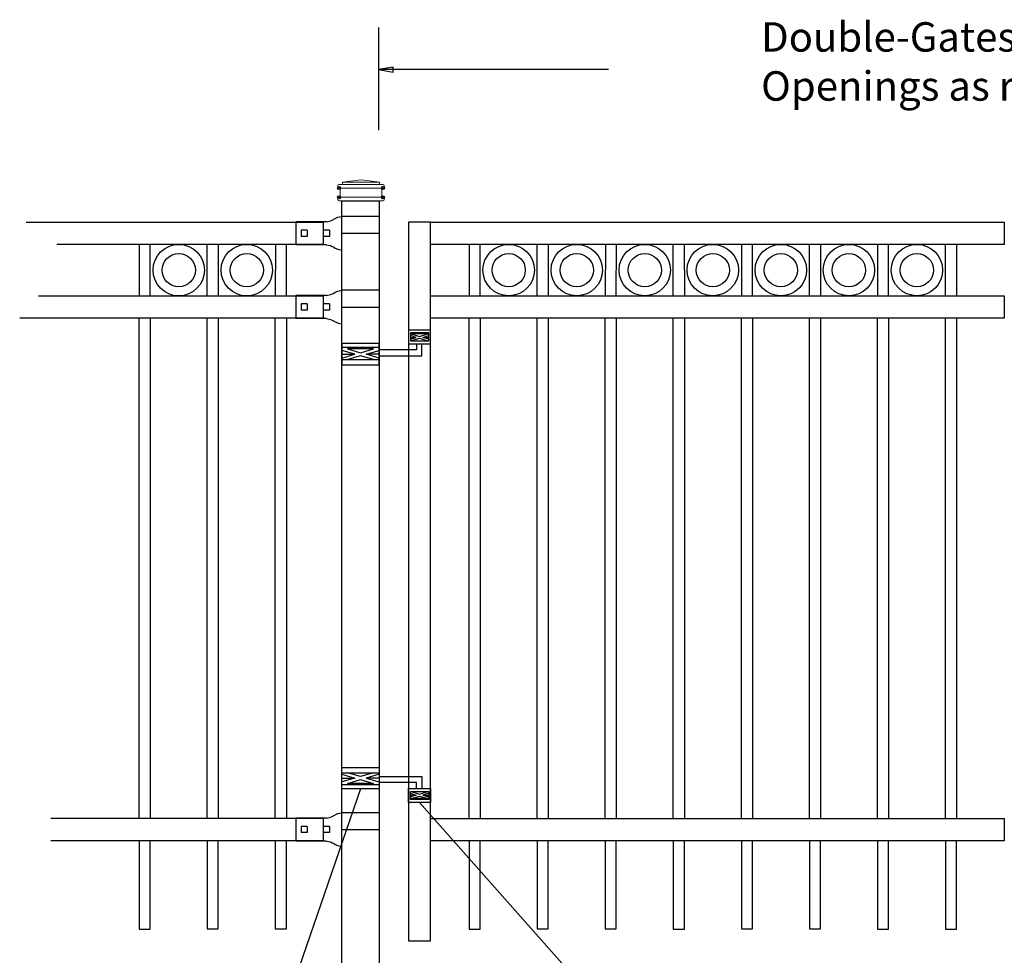
# Model space of a CAD drawing. Units: inches. Extents: x 44 to 599, y 40 to 406.
# Drawn here: x 104 to 171, y 160 to 224 of the extents above; entities that cross this region are included whole.
import ezdxf

# ---------------------------------------------------------------- set-up
doc = ezdxf.new("R2010")
doc.units = ezdxf.units.IN
doc.header["$MEASUREMENT"] = 0
for name, color, linetype in [('3D OBJECT 1', 250, 'Continuous'), ('DIMENSION 1', 250, 'Continuous'), ('GATE POST 1', 250, 'Continuous'), ('Layer 1', 250, 'Continuous'), ('PICKETS 1', 250, 'Continuous'), ('RAILS 1', 250, 'Continuous')]:
    doc.layers.add(name, color=color, linetype=linetype)
doc.styles.get("Standard").update_dxf_attribs({"font": 'Verdana.ttf'})

# ---------------------------------------------------------------- blocks, each defined once
blk = doc.blocks.new('l b l')
for p, q in [((102.908, 1136.709), (103.182, 1136.771)), ((103.182, 1136.771), (103.31, 1136.821)), ((103.182, 1136.771), (103.182, 1136.771)), ((103.31, 1136.821), (103.384, 1136.858)), ((103.409, 1136.873), (103.384, 1136.858)), ((103.409, 1136.873), (103.509, 1136.933)), ((103.514, 1136.935), (103.689, 1137.009)), ((103.69, 1137.009), (103.962, 1137.07)), ((103.963, 1135.926), (106.492, 1135.926)), ((102.908, 1135.143), (103.182, 1135.082)), ((103.182, 1135.082), (103.182, 1135.082)), ((103.182, 1135.082), (103.31, 1135.031)), ((103.31, 1135.031), (103.384, 1134.994)), ((103.409, 1134.979), (103.384, 1134.994)), ((103.409, 1134.979), (103.509, 1134.919)), ((103.514, 1134.917), (103.689, 1134.844)), ((103.69, 1134.843), (103.962, 1134.782))]:
    blk.add_line(p, q)
at = {"layer": 'Layer 1', "color": 250, "lineweight": 25}
for points in [[(102.908, 1136.709), (100.83, 1136.709)], [(100.83, 1136.709), (100.83, 1135.143)], [(106.492, 1137.07), (103.963, 1137.07)], [(106.492, 1137.07), (106.492, 1135.926)], [(101.192, 1136.137), (101.192, 1135.715)], [(101.613, 1136.137), (101.192, 1136.137)], [(101.613, 1136.137), (101.613, 1135.715)], [(102.698, 1136.137), (102.698, 1135.715)], [(102.698, 1136.137), (102.698, 1135.715)], [(103.119, 1136.137), (102.698, 1136.137)], [(103.119, 1136.137), (103.119, 1135.715)], [(103.963, 1134.782), (103.963, 1135.926)], [(101.613, 1135.715), (101.192, 1135.715)], [(103.119, 1135.715), (102.698, 1135.715)], [(102.908, 1135.143), (100.83, 1135.143)]]:
    blk.add_lwpolyline(points, dxfattribs=at)
blk = doc.blocks.new('hing for oxford 3 4')
at = {"layer": '3D OBJECT 1', "color": 250}
for p, q in [((89.126, 1121.519), (90, 1121.256)), ((90, 1121.256), (89.126, 1120.994)), ((89.126, 1121.256), (90, 1121.256)), ((90.39, 1121.357), (89.515, 1121.62)), ((89.515, 1120.893), (90.39, 1121.155)), ((91.265, 1121.62), (90.39, 1121.357)), ((90.39, 1121.155), (91.265, 1120.893)), ((91.656, 1121.519), (90.781, 1121.256)), ((90.781, 1121.256), (91.656, 1120.994)), ((91.656, 1121.256), (90.781, 1121.256)), ((91.656, 1121.358), (94.566, 1121.358)), ((94.566, 1121.359), (94.566, 1120.545)), ((91.265, 1120.893), (89.515, 1120.893)), ((94.205, 1120.952), (91.656, 1120.952)), ((94.205, 1120.545), (94.205, 1120.952)), ((93.781, 1120.225), (94.186, 1120.104)), ((94.186, 1120.104), (93.781, 1119.982)), ((93.781, 1120.104), (94.186, 1120.104)), ((93.84, 1120.338), (94.403, 1120.169)), ((93.84, 1119.869), (94.403, 1120.038)), ((94.967, 1119.869), (93.84, 1119.869)), ((94.403, 1120.169), (94.967, 1120.338)), ((94.403, 1120.038), (94.967, 1119.869)), ((95.031, 1120.226), (94.621, 1120.104)), ((94.621, 1120.104), (95.031, 1120.104)), ((94.621, 1120.104), (95.031, 1119.981))]:
    blk.add_line(p, q, dxfattribs=at)
for points in [[(89.126, 1121.983), (91.656, 1121.983), (91.656, 1120.529), (89.126, 1120.529)], [(89.126, 1121.62), (91.656, 1121.62), (91.656, 1120.796), (89.126, 1120.796)], [(93.656, 1120.545), (95.156, 1120.545), (95.156, 1119.608), (93.656, 1119.608)], [(93.781, 1120.338), (95.031, 1120.338), (95.031, 1119.807), (93.781, 1119.807)]]:
    blk.add_lwpolyline(points, close=True, dxfattribs=at)

msp = doc.modelspace()

# ---------------------------------------------------------------- linework, layer by layer
for p, q in [((128.227, 223.356), (128.227, 216.378)), ((124.469, 210.119), (124.469, 208.6)), ((124.465, 205.099), (124.465, 203.58)), ((124.469, 169.581), (124.469, 168.062))]:
    msp.add_line(p, q)
for points in [[(130.263, 161.26), (131.763, 161.26), (131.763, 210.119), (130.263, 210.119)], [(111.958, 162.061), (112.708, 162.061), (112.708, 168.061), (111.958, 168.061)], [(116.583, 162.062), (117.333, 162.062), (117.333, 168.062), (116.583, 168.062)], [(121.208, 162.062), (121.958, 162.062), (121.958, 168.062), (121.208, 168.062)], [(134.388, 162.061), (135.138, 162.061), (135.138, 168.061), (134.388, 168.061)], [(139.013, 162.062), (139.763, 162.062), (139.763, 168.062), (139.013, 168.062)], [(143.638, 162.062), (144.388, 162.062), (144.388, 168.062), (143.638, 168.062)], [(148.263, 162.061), (149.013, 162.061), (149.013, 168.061), (148.263, 168.061)], [(152.888, 162.062), (153.638, 162.062), (153.638, 168.062), (152.888, 168.062)], [(157.513, 162.062), (158.263, 162.062), (158.263, 168.062), (157.513, 168.062)], [(162.138, 162.061), (162.888, 162.061), (162.888, 168.061), (162.138, 168.061)], [(166.763, 162.061), (167.513, 162.061), (167.513, 168.061), (166.763, 168.061)]]:
    msp.add_lwpolyline(points, close=True)
for centre, radius in [((114.642, 206.851), 1.748), ((119.267, 206.851), 1.748), ((137.072, 206.852), 1.748), ((141.698, 206.852), 1.748), ((146.322, 206.852), 1.748), ((150.948, 206.852), 1.748), ((155.572, 206.852), 1.748), ((160.198, 206.852), 1.748), ((164.822, 206.852), 1.748), ((114.642, 206.851), 1.13), ((119.267, 206.851), 1.13), ((137.072, 206.852), 1.13), ((141.698, 206.852), 1.13), ((146.322, 206.852), 1.13), ((150.948, 206.852), 1.13), ((155.572, 206.852), 1.13), ((160.198, 206.852), 1.13), ((164.822, 206.852), 1.13)]:
    msp.add_circle(centre, radius)
at = {"layer": '3D OBJECT 1', "color": 250}
for p, q in [((126.998, 171.59), (117.195, 143.043)), ((155.488, 143.043), (131.013, 170.669))]:
    msp.add_line(p, q, dxfattribs=at)
at = {"layer": 'DIMENSION 1', "color": 250}
for p, q in [((129.227, 220.651), (128.227, 220.485)), ((128.227, 220.485), (129.227, 220.318)), ((143.849, 220.485), (128.227, 220.485)), ((129.227, 220.318), (129.227, 220.651))]:
    msp.add_line(p, q, dxfattribs=at)
at = {"layer": 'GATE POST 1', "color": 250}
msp.add_lwpolyline([(125.733, 157.14), (125.733, 211.571), (128.263, 211.571), (128.263, 157.14), (128.263, 157.14)], dxfattribs=at)
at = {"layer": 'Layer 1', "color": 250, "lineweight": 20}
for points in [[(127.036, 212.982), (127.036, 212.982), (125.782, 212.826), (125.782, 212.826)], [(127.036, 212.982), (127.036, 212.982), (128.291, 212.826), (128.291, 212.826)], [(125.546, 212.669), (125.502, 212.669), (125.468, 212.634), (125.468, 212.59)], [(125.468, 212.59), (125.468, 212.59), (125.468, 212.512), (125.468, 212.512)], [(125.468, 212.512), (125.468, 212.468), (125.503, 212.434), (125.546, 212.434)], [(125.546, 212.669), (125.546, 212.669), (125.703, 212.669), (125.703, 212.669)], [(125.625, 212.355), (125.625, 212.399), (125.59, 212.434), (125.546, 212.434)], [(125.546, 212.433), (125.546, 212.433), (128.527, 212.433), (128.527, 212.433)], [(125.625, 212.355), (125.625, 212.355), (125.625, 211.884), (125.625, 211.884)], [(125.703, 212.669), (125.746, 212.669), (125.781, 212.704), (125.781, 212.747)], [(125.703, 212.669), (125.703, 212.669), (128.37, 212.669), (128.37, 212.669)], [(125.782, 212.826), (125.782, 212.826), (128.291, 212.826), (128.291, 212.826)], [(125.782, 212.826), (125.782, 212.826), (125.782, 212.747), (125.782, 212.747)], [(128.291, 212.826), (128.291, 212.826), (128.291, 212.747), (128.291, 212.747)], [(128.291, 212.747), (128.291, 212.704), (128.326, 212.669), (128.369, 212.669)], [(128.37, 212.669), (128.37, 212.669), (128.527, 212.669), (128.527, 212.669)], [(128.527, 212.433), (128.483, 212.433), (128.448, 212.398), (128.448, 212.355)], [(128.448, 212.355), (128.448, 212.355), (128.448, 211.884), (128.448, 211.884)], [(128.605, 212.59), (128.605, 212.634), (128.57, 212.669), (128.527, 212.669)], [(128.527, 212.433), (128.57, 212.433), (128.605, 212.469), (128.605, 212.512)], [(128.605, 212.59), (128.605, 212.59), (128.605, 212.512), (128.605, 212.512)], [(125.546, 211.806), (125.502, 211.806), (125.468, 211.771), (125.468, 211.728)], [(125.468, 211.728), (125.468, 211.728), (125.468, 211.649), (125.468, 211.649)], [(125.468, 211.649), (125.468, 211.606), (125.503, 211.571), (125.546, 211.571)], [(125.546, 211.806), (125.59, 211.806), (125.624, 211.841), (125.624, 211.884)], [(125.546, 211.806), (125.546, 211.806), (128.527, 211.806), (128.527, 211.806)], [(125.546, 211.571), (125.546, 211.571), (128.527, 211.571), (128.527, 211.571)], [(125.782, 211.571), (125.782, 211.571), (128.291, 211.571), (128.291, 211.571)], [(128.448, 211.884), (128.448, 211.841), (128.483, 211.806), (128.526, 211.806)], [(128.605, 211.728), (128.605, 211.771), (128.57, 211.806), (128.527, 211.806)], [(128.527, 211.571), (128.57, 211.571), (128.605, 211.606), (128.605, 211.649)], [(128.605, 211.728), (128.605, 211.728), (128.605, 211.649), (128.605, 211.649)]]:
    msp.add_open_spline(points, degree=3, dxfattribs=at)
at = {"layer": 'Layer 1', "color": 250}
for points in [[(125.546, 212.433), (125.546, 212.433), (125.65, 212.433), (125.65, 212.433), (125.65, 212.491), (125.604, 212.538), (125.546, 212.538), (125.489, 212.538), (125.442, 212.491), (125.442, 212.433), (125.442, 212.376), (125.489, 212.329), (125.546, 212.329), (125.604, 212.329), (125.65, 212.376), (125.65, 212.433), (125.65, 212.433), (125.546, 212.433), (125.546, 212.433)], [(128.527, 212.433), (128.527, 212.433), (128.631, 212.433), (128.631, 212.433), (128.631, 212.491), (128.584, 212.538), (128.527, 212.538), (128.469, 212.538), (128.422, 212.491), (128.422, 212.433), (128.422, 212.376), (128.469, 212.329), (128.527, 212.329), (128.584, 212.329), (128.631, 212.376), (128.631, 212.433), (128.631, 212.433), (128.527, 212.433), (128.527, 212.433)], [(125.546, 211.806), (125.546, 211.806), (125.65, 211.806), (125.65, 211.806), (125.65, 211.864), (125.604, 211.911), (125.546, 211.911), (125.489, 211.911), (125.442, 211.864), (125.442, 211.806), (125.442, 211.749), (125.489, 211.702), (125.546, 211.702), (125.604, 211.702), (125.65, 211.749), (125.65, 211.806), (125.65, 211.806), (125.546, 211.806), (125.546, 211.806)], [(128.527, 211.806), (128.527, 211.806), (128.631, 211.806), (128.631, 211.806), (128.631, 211.864), (128.584, 211.911), (128.527, 211.911), (128.469, 211.911), (128.422, 211.864), (128.422, 211.806), (128.422, 211.749), (128.469, 211.702), (128.527, 211.702), (128.584, 211.702), (128.631, 211.749), (128.631, 211.806), (128.631, 211.806), (128.527, 211.806), (128.527, 211.806)]]:
    msp.add_open_spline(points, degree=3, knots=[0, 0, 0, 0, 0.166667, 0.166667, 0.166667, 0.333333, 0.333333, 0.333333, 0.5, 0.5, 0.5, 0.666667, 0.666667, 0.666667, 0.833333, 0.833333, 0.833333, 1, 1, 1, 1], dxfattribs=at)
at = {"layer": 'PICKETS 1'}
for points in [[(111.961, 208.601), (111.958, 205.099)], [(112.708, 205.099), (112.711, 208.601)], [(116.583, 205.099), (116.579, 208.601)], [(117.329, 208.601), (117.333, 205.099)], [(121.211, 208.601), (121.208, 205.099)], [(121.958, 205.099), (121.961, 208.601)], [(134.392, 208.602), (134.389, 205.1)], [(135.139, 205.1), (135.142, 208.602)], [(139.013, 205.1), (139.01, 208.601)], [(139.76, 208.601), (139.763, 205.1)], [(143.642, 208.602), (143.639, 205.1)], [(144.389, 205.1), (144.392, 208.602)], [(148.263, 205.1), (148.26, 208.601)], [(149.01, 208.601), (149.013, 205.1)], [(152.892, 208.602), (152.889, 205.1)], [(153.639, 205.1), (153.642, 208.602)], [(157.513, 205.1), (157.51, 208.601)], [(158.26, 208.601), (158.263, 205.1)], [(162.142, 208.602), (162.139, 205.1)], [(162.889, 205.1), (162.892, 208.602)], [(166.763, 205.1), (166.76, 208.601)], [(167.51, 208.601), (167.513, 205.1)], [(111.958, 169.58), (111.958, 203.58)], [(112.708, 203.58), (112.708, 169.58)], [(116.583, 169.58), (116.583, 203.58)], [(117.333, 203.58), (117.333, 169.58)], [(121.208, 169.58), (121.208, 203.58)], [(121.958, 203.58), (121.958, 169.58)], [(134.388, 169.581), (134.388, 203.581)], [(135.138, 203.581), (135.138, 169.581)], [(139.013, 169.581), (139.013, 203.581)], [(139.763, 203.581), (139.763, 169.581)], [(143.638, 169.581), (143.638, 203.581)], [(144.388, 203.581), (144.388, 169.581)], [(148.263, 169.581), (148.263, 203.581)], [(149.013, 203.581), (149.013, 169.581)], [(152.888, 169.581), (152.888, 203.581)], [(153.638, 203.581), (153.638, 169.581)], [(157.513, 169.581), (157.513, 203.581)], [(158.263, 203.581), (158.263, 169.581)], [(162.138, 169.581), (162.138, 203.581)], [(162.888, 203.581), (162.888, 169.581)], [(166.763, 169.581), (166.763, 203.581)], [(167.513, 203.581), (167.513, 169.581)]]:
    msp.add_lwpolyline(points, dxfattribs=at)
at = {"layer": 'RAILS 1', "color": 250}
for p, q in [((104.26, 210.119), (124.469, 210.119)), ((124.469, 208.6), (106.358, 208.6)), ((105.119, 205.099), (124.465, 205.099)), ((124.465, 203.58), (103.831, 203.58)), ((124.469, 169.581), (105.943, 169.581)), ((124.469, 168.062), (105.943, 168.062))]:
    msp.add_line(p, q, dxfattribs=at)
for points in [[(131.763, 210.119), (170.763, 210.119), (170.763, 208.6), (131.763, 208.6)], [(131.764, 205.1), (170.763, 205.1), (170.763, 203.581), (131.764, 203.581)], [(131.763, 169.581), (170.763, 169.581), (170.763, 168.062), (131.763, 168.062)]]:
    msp.add_lwpolyline(points, close=True, dxfattribs=at)

# ---------------------------------------------------------------- block references
for name, p in [('l b l', (21.771, -926.566)), ('l b l', (21.771, -931.586)), ('hing for oxford 3 4', (36.607, -948.939)), ('l b l', (21.771, -967.104))]:
    msp.add_blockref(name, p)
at = {"xscale": -1, "rotation": 180}
msp.add_blockref('hing for oxford 3 4', (36.607, 1322.387), dxfattribs=at)

# ---------------------------------------------------------------- texts
at = {"layer": 'DIMENSION 1', "color": 250, "insert": (154.23, 223.705), "char_height": 2, "attachment_point": 1}
msp.add_mtext_dynamic_manual_height_columns('\\A1;\\pxql;{\\fVerdana|b1|i1|c0|p0;Double-Gates\\POpenings as required 74"-240"}', width=62.27047, gutter_width=1, heights=[14.597], dxfattribs=at)

doc.saveas('drawing.dxf')
